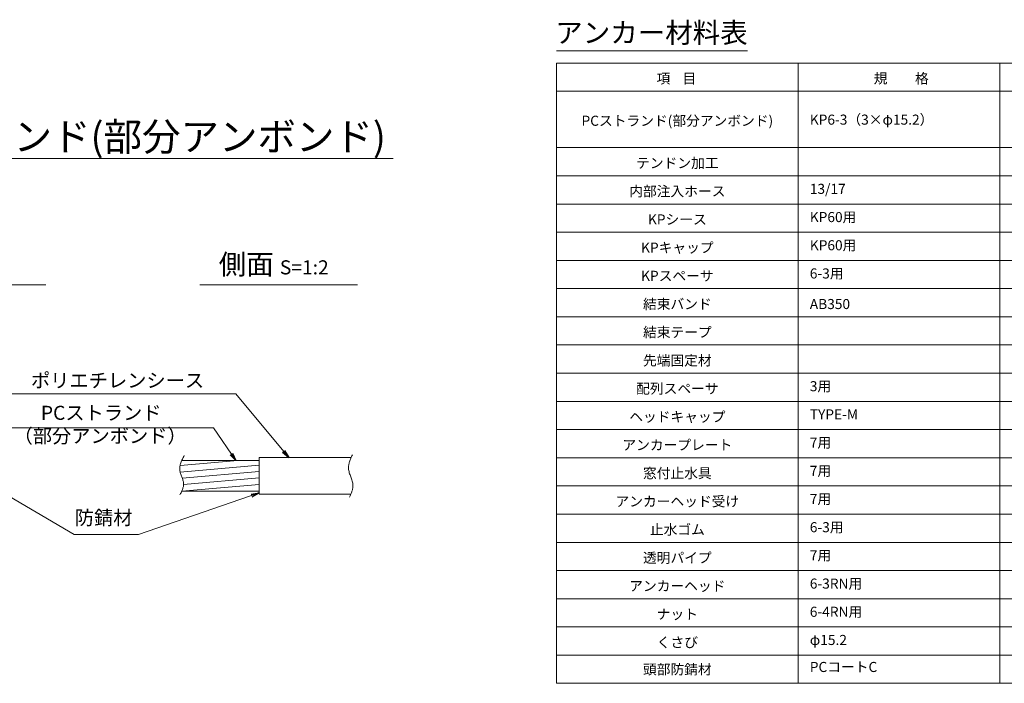
# Model space of a CAD drawing. Units: millimetres. Extents: x 0 to 1162, y 0 to 594.
# Drawn here: x 440 to 684, y 239 to 404 of the extents above; entities that cross this region are included whole.
import ezdxf
from ezdxf.enums import TextEntityAlignment as Align

# ---------------------------------------------------------------- set-up
doc = ezdxf.new("R2010")
doc.units = ezdxf.units.MM
doc.linetypes.add('CENTER', pattern=[101.6, 63.5, -12.7, 12.7, -12.7])
for name, color, linetype, lineweight in [('D-BMK', 2, 'CENTER', 13), ('D-MTR', 7, 'Continuous', 13), ('D-MTR-FRAM', 7, 'Continuous', 13), ('D-STR-DIM', 7, 'Continuous', 13), ('D-STR-HTXT', 7, 'Continuous', 13), ('D-STR-MTXT', 7, 'Continuous', 13), ('D-STR-STR5', 6, 'Continuous', 13), ('D-STR-STR6', 4, 'Continuous', 18)]:
    doc.layers.add(name, color=color, linetype=linetype, lineweight=lineweight)
doc.styles.add('MSG', font='txt')
doc.styles.add('YOKO_GOTHIC', font='txt')
doc.dimstyles.new('DIM5', dxfattribs={"dimscale": 0, "dimtxt": 3.5, "dimasz": 1, "dimexe": 0.5, "dimexo": 0.5, "dimgap": 0.5, "dimtad": 1, "dimdec": 0, "dimlfac": 5, "dimzin": 0, "dimdsep": 46, "dimtxsty": 'MSG', "dimblk": 'kp6-3md _OPEN', "dimcen": 0.09, "dimclrd": 256, "dimclre": 256, "dimadec": 0, "dimazin": 0, "dimtfac": 1, "dimtdec": 0, "dimtmove": 2, "dimatfit": 3, "dimldrblk": 'kp6-3md _OPEN', "dimfxl": 1, "dimtolj": 1, "dimtzin": 0, "dimlwd": -1, "dimlwe": -1, "dimarcsym": 0})

# ---------------------------------------------------------------- blocks, each defined once
blk = doc.blocks.new('kp6-3md _OPEN')
at = {"color": 0, "linetype": 'ByBlock', "lineweight": -2}
for p, q in [((-1, 0.166667), (0, 0)), ((-1, -0.166667), (0, 0)), ((0, 0), (-1, 0))]:
    blk.add_line(p, q, dxfattribs=at)

msp = doc.modelspace()

# ---------------------------------------------------------------- hatches: boundary and pattern name
at = {"layer": 'D-STR-STR5'}
h = msp.add_hatch(dxfattribs=at)
h.set_pattern_fill('ANSI31', color=256, scale=0.5, angle=140)
h.set_pattern_definition([(185, (172.6032, -39.7901), (0.13836, -1.581459), [])])
edge = h.paths.add_edge_path()
edge.add_spline(control_points=[(480.071, 294.297), (479.73, 293.515), (479.17, 291.613), (480.912, 289.055), (480.36, 287.318), (480.087, 286.697)], knot_values=[1.310349, 1.310349, 1.310349, 1.310349, 3.7641415, 7.2730997, 9.2328898, 9.2328898, 9.2328898, 9.2328898], degree=3, periodic=0)
edge.add_line((480.087, 286.697), (499.299, 286.697))
edge.add_line((499.299, 286.697), (499.299, 294.297))
edge.add_line((499.299, 294.297), (480.071, 294.297))

# ---------------------------------------------------------------- linework, layer by layer
at = {"layer": 'D-BMK'}
for points, knots in [([(522.428, 295.731), (521.908, 294.597), (520.758, 292.09), (523.206, 288.563), (522.172, 286.193), (521.738, 285.199)], [0, 0, 0, 0, 3.5413505, 7.8255609, 10.9238645, 10.9238645, 10.9238645, 10.9238645]), ([(480.68, 295.548), (480.066, 294.35), (478.882, 292.037), (481.129, 288.736), (480.104, 286.691), (479.635, 285.758)], [0, 0, 0, 0, 3.7641415, 7.2730997, 10.2213486, 10.2213486, 10.2213486, 10.2213486])]:
    msp.add_open_spline(points, degree=3, knots=knots, dxfattribs=at)
at = {"layer": 'D-MTR'}
msp.add_line((573.072, 396), (620.458, 396), dxfattribs=at)
at = {"layer": 'D-MTR-FRAM'}
for p, q in [((573.072, 393), (573.072, 239)), ((573.072, 393), (791.572, 393)), ((633.072, 393), (633.072, 239)), ((683.072, 393), (683.072, 239)), ((573.072, 386), (791.572, 386)), ((573.072, 372), (791.572, 372)), ((573.072, 365), (791.572, 365)), ((573.072, 358), (791.572, 358)), ((573.072, 351), (791.572, 351)), ((573.072, 344), (791.572, 344)), ((573.072, 337), (791.572, 337)), ((573.072, 330), (791.572, 330)), ((573.072, 323), (791.572, 323)), ((573.072, 316), (791.572, 316)), ((573.072, 309), (791.572, 309)), ((573.072, 302), (791.572, 302)), ((573.072, 295), (791.572, 295)), ((573.072, 288), (791.572, 288)), ((573.072, 281), (791.572, 281)), ((573.072, 274), (791.572, 274)), ((573.072, 267), (791.572, 267)), ((573.072, 260), (791.572, 260)), ((573.072, 253), (791.572, 253)), ((573.072, 246), (791.572, 246)), ((573.072, 239), (791.572, 239))]:
    msp.add_line(p, q, dxfattribs=at)
at = {"layer": 'D-STR-DIM', "ltscale": 0.05}
for p, q in [((400.014, 369.266), (532.575, 369.266)), ((446.315, 337.959), (407.225, 337.959)), ((523.664, 337.959), (484.574, 337.959))]:
    msp.add_line(p, q, dxfattribs=at)
at = {"layer": 'D-STR-STR6'}
for p, q in [((480.071, 294.297), (499.299, 294.297)), ((499.299, 295.072), (522.075, 295.072)), ((499.299, 295.072), (499.299, 285.922)), ((480.087, 286.697), (499.299, 286.697)), ((499.299, 285.922), (522.073, 285.922))]:
    msp.add_line(p, q, dxfattribs=at)

# ---------------------------------------------------------------- texts
at = {"layer": 'D-STR-HTXT', "style": 'YOKO_GOTHIC'}
for s, height, p in [('アンカー材料表', 5, (596.651, 400.531)), ('項    目', 2.5, (602.833, 389.169)), ('規\u3000\u3000格', 2.5, (658.643, 389.169)), ('PCストランド(部分アンボンド)', 2.5, (603.072, 378.669)), ('テンドン加工', 2.5, (603.072, 368.169)), ('内部注入ホース', 2.5, (603.072, 361.169)), ('KPシース', 2.5, (603.072, 354.169)), ('KPキャップ', 2.5, (603.072, 347.169)), ('KPスペーサ', 2.5, (603.072, 340.169)), ('結束バンド', 2.5, (603.072, 333.166)), ('結束テープ', 2.5, (603.072, 326.166)), ('先端固定材', 2.5, (603.072, 319.166)), ('配列スペーサ', 2.5, (603.072, 312.169)), ('ヘッドキャップ', 2.5, (603.072, 305.169)), ('アンカープレート', 2.5, (603.072, 298.169)), ('窓付止水具', 2.5, (603.072, 291.169)), ('アンカーヘッド受け', 2.5, (603.072, 284.169)), ('止水ゴム', 2.5, (603.072, 277.169)), ('透明パイプ', 2.5, (603.072, 270.169)), ('アンカーヘッド', 2.5, (603.072, 263.169)), ('ナット', 2.5, (603.072, 256.169)), ('くさび', 2.5, (603.072, 249.169)), ('頭部防錆材', 2.5, (603.072, 242.466))]:
    msp.add_text(s, height=height, dxfattribs=at).set_placement(p, align=Align.MIDDLE_CENTER)
at = {"layer": 'D-STR-HTXT', "ltscale": 0.05, "style": 'YOKO_GOTHIC'}
msp.add_text('PCストランド(部分アンボンド)', height=7, dxfattribs=at).set_placement((530.748, 374.718), align=Align.MIDDLE_RIGHT)
at = {"layer": 'D-STR-HTXT', "style": 'YOKO_GOTHIC'}
for s, p in [('KP6-3（3×φ15.2）', (635.943, 378.946)), ('13/17', (635.943, 361.761)), ('KP60用', (635.943, 354.761)), ('KP60用', (635.943, 347.761)), ('6-3用', (635.943, 340.761)), ('AB350', (635.943, 333.166)), ('3用', (635.943, 312.761)), ('TYPE-M', (635.943, 305.761)), ('7用', (635.943, 298.761)), ('7用', (635.943, 291.761)), ('7用', (635.943, 284.761)), ('6-3用', (635.943, 277.761)), ('7用', (635.943, 270.761)), ('6-3RN用', (635.943, 263.761)), ('6-4RN用', (635.943, 256.761)), ('φ15.2', (635.943, 249.761)), ('PCコートC', (635.943, 243.058))]:
    msp.add_text(s, height=2.5, dxfattribs=at).set_placement(p, align=Align.MIDDLE_LEFT)
at = {"layer": 'D-STR-HTXT', "ltscale": 0.05, "style": 'YOKO_GOTHIC'}
for s, p in [('ポリエチレンシース', (464.15, 311.36)), ('PCストランド', (460.091, 303.313)), ('防錆材', (460.7, 277.286))]:
    msp.add_text(s, height=3.5, dxfattribs=at).set_placement(p, align=Align.BOTTOM_CENTER)
at = {"layer": 'D-STR-HTXT', "style": 'YOKO_GOTHIC'}
msp.add_text('（部分アンボンド）', height=3.5, dxfattribs=at).set_placement((459.817, 297.588), align=Align.BOTTOM_CENTER)
at = {"layer": 'D-STR-HTXT', "insert": (502.903, 343.023), "char_height": 5, "attachment_point": 5, "style": 'YOKO_GOTHIC'}
msp.add_mtext_dynamic_manual_height_columns('{\\fMS PGothic|b0|i0|c128|p50;側面} {\\H0.7x;S=1:2}', width=39.4831, gutter_width=12.5, heights=[0], dxfattribs=at)

# ---------------------------------------------------------------- leaders
at = {"layer": 'D-STR-MTXT', "ltscale": 0.05}
for points in [[(426.568, 295.045), (434.596, 310.91), (493.492, 310.91)], [(506.627, 295.072), (493.492, 310.91), (449.191, 310.91)], [(427.884, 293.448), (432.752, 302.457), (487.965, 302.457)], [(493.52, 294.297), (487.965, 302.457), (432.752, 302.457)], [(429.045, 290.191), (453.345, 275.908), (469.318, 275.908)], [(499.299, 286.296), (469.318, 275.908), (453.345, 275.908)]]:
    msp.add_leader(points, dimstyle='DIM5', override={"dimscale": 1, "dimasz": 2}, dxfattribs=at)

doc.saveas('drawing.dxf')
